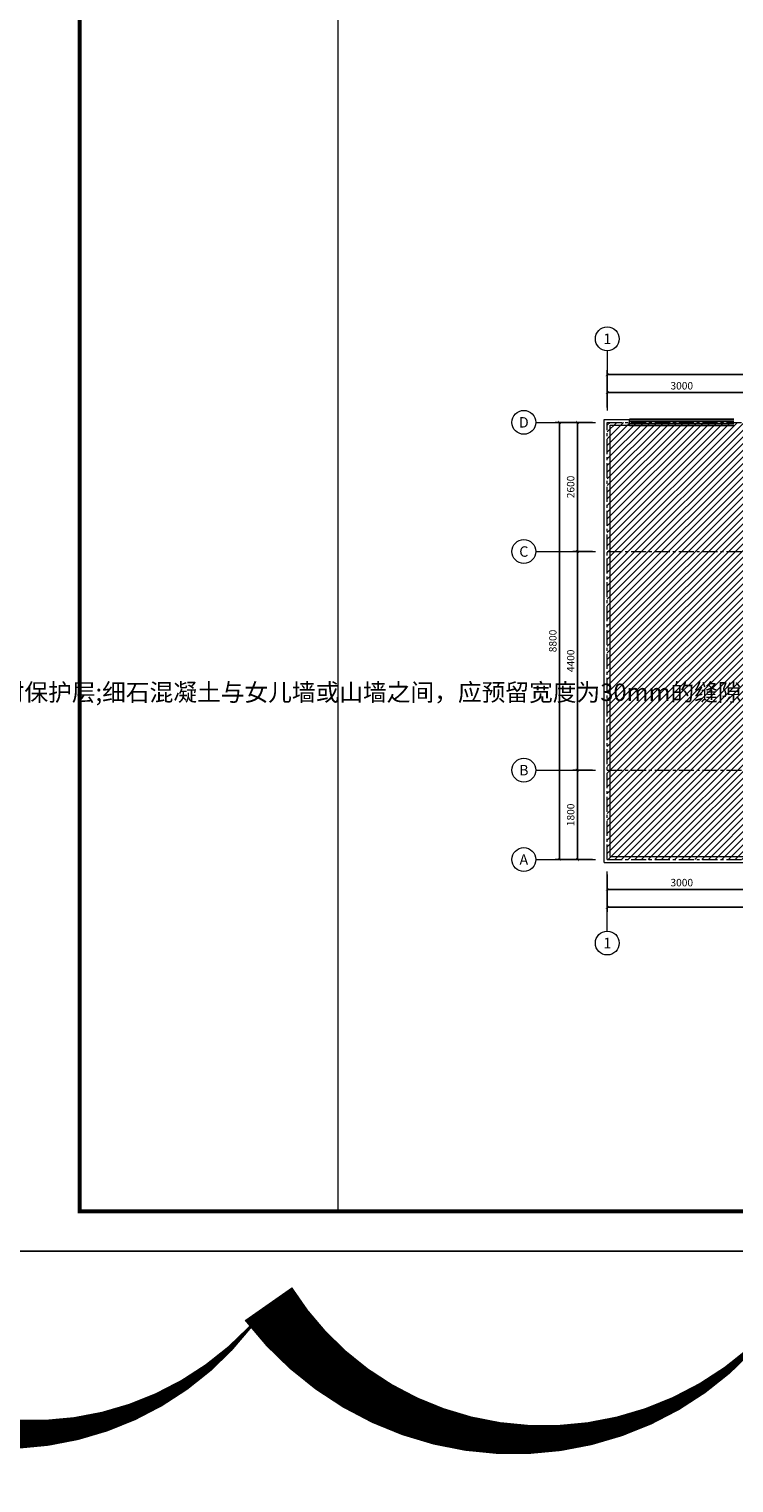
# Model space of a CAD drawing. Units: millimetres. Extents: x 7362 to 310775, y -73494 to 28983.
# Drawn here: x 176542 to 190732, y -58843 to -29581 of the extents above; entities that cross this region are included whole.
import ezdxf
from ezdxf.enums import TextEntityAlignment as Align

# ---------------------------------------------------------------- set-up
doc = ezdxf.new("R2010")
doc.units = ezdxf.units.MM
doc.linetypes.add('CENTER', pattern=[2, 1.25, -0.25, 0.25, -0.25])
for name, color, linetype, lineweight in [('A2-土建墙含管井', 6, 'Continuous', 0), ('E2-完成面', 140, 'Continuous', 0), ('Z3-轴线', 8, 'CENTER', 0), ('Z4-轴号', 146, 'Continuous', 0)]:
    doc.layers.add(name, color=color, linetype=linetype, lineweight=lineweight)
for name, color, linetype in [('R1-窗', 142, 'Continuous'), ('TK', 103, 'Continuous'), ('Z1-标注', 146, 'Continuous'), ('Z6-填充', 250, 'Continuous'), ('Z8-文字', 35, 'Continuous')]:
    doc.layers.add(name, color=color, linetype=linetype)
doc.styles.add('NAME-1', font='LZSIMP.SHX', dxfattribs={"bigfont": 'HZTXT-01.SHX'})
doc.styles.add('TK-宋体', font='txt', dxfattribs={"width": 0.8})
doc.styles.add('线上图名', font='LZSIMP.SHX', dxfattribs={"bigfont": 'HZTXT-01.SHX'})
doc.dimstyles.new('海龍1：60', dxfattribs={"dimscale": 60, "dimtxt": 2.5, "dimasz": 1, "dimexe": 1.5, "dimexo": 1, "dimgap": 0.7, "dimtad": 1, "dimdec": 0, "dimdsep": 46, "dimtxsty": 'NAME-1', "dimblk": 'ARCHTICK', "dimblk1": 'ARCHTICK', "dimblk2": 'ARCHTICK', "dimcen": 1, "dimclrd": 146, "dimclre": 146, "dimclrt": 35, "dimadec": 0, "dimazin": 0, "dimtfac": 1, "dimtdec": 0, "dimtix": 1, "dimtmove": 2, "dimatfit": 3, "dimldrblk": 'hl_arrow2', "dimfxl": 5, "dimfxlon": 1, "dimarcsym": 0})

# ---------------------------------------------------------------- blocks, each defined once
blk = doc.blocks.new('A1图框')
at = {"layer": 'TK', "color": 3}
blk.add_lwpolyline([(-420.5, -594), (420.5, -594), (420.5, 0), (-420.5, 0)], close=True, dxfattribs=at)
at = {"layer": 'TK', "color": 3, "const_width": 1}
blk.add_lwpolyline([(-395.5, -584), (412.5, -584), (412.5, -10), (-395.5, -10)], close=True, dxfattribs=at)
at = {"style": 'TK-宋体', "width": 0.8}
for tag, p in [('设计总负责', (-365.5, -22.04)), ('专业负责', (-365.5, -30.04)), ('制图', (-365.5, -38.04)), ('审定', (382.5, -256.04)), ('审核', (382.5, -268.06)), ('设计总负责', (382.5, -280.04)), ('专业负责', (382.5, -292.04)), ('校对', (382.5, -304.04)), ('制图', (382.5, -328.04)), ('建设单位', (380, -486.06)), ('项目名称', (380, -504.06)), ('子项名称', (388, -516.05)), ('图名', (380, -534.06)), ('工程编号', (388, -546.05)), ('比例', (404.25, -558.04)), ('图号', (371.75, -570.04)), ('出图日期', (404.25, -570.04))]:
    blk.add_attdef(tag, text='', height=3, dxfattribs=at).set_placement(p, align=Align.MIDDLE_CENTER)
blk = doc.blocks.new('hl_Axis-A1')
at = {"color": 146, "ltscale": 2}
blk.add_line((20, 0), (0, 0), dxfattribs=at)
at = {"color": 146}
blk.add_circle((24, 0), 4, dxfattribs=at)
at = {"color": 35, "style": 'NAME-1'}
blk.add_attdef('轴号', text='', height=3.5, dxfattribs=at).set_placement((24, 0), align=Align.MIDDLE_CENTER)
blk = doc.blocks.new('_ArchTick')
at = {"color": 146, "linetype": 'ByBlock', "const_width": 0.15}
blk.add_lwpolyline([(-0.5, -0.5), (0.5, 0.5)], dxfattribs=at)
blk = doc.blocks.new('*D535')
at = {"layer": 'Defpoints', "color": 0, "transparency": 16777216}
for p in [(188182, -46537), (191182, -46537), (191182, -46897)]:
    blk.add_point(p, dxfattribs=at)
at = {"layer": 'Z1-标注', "color": 146, "lineweight": -2, "transparency": 16777216}
for p, q in [((188182, -46597), (188182, -46987)), ((191182, -46597), (191182, -46987)), ((188182, -46897), (191182, -46897))]:
    blk.add_line(p, q, dxfattribs=at)
at = {"layer": 'Z1-标注', "color": 146, "lineweight": -2, "transparency": 16777216, "xscale": 60, "yscale": 60, "zscale": 60, "rotation": 180}
blk.add_blockref('_ArchTick', (188182, -46897), dxfattribs=at)
at = {"layer": 'Z1-标注', "color": 146, "lineweight": -2, "transparency": 16777216, "xscale": 60, "yscale": 60, "zscale": 60}
blk.add_blockref('_ArchTick', (191182, -46897), dxfattribs=at)
at = {"layer": 'Z1-标注', "color": 35, "transparency": 16777216, "insert": (189682, -46780), "char_height": 150, "attachment_point": 5, "style": 'NAME-1'}
blk.add_mtext('3000', dxfattribs=at)
blk = doc.blocks.new('hl_arrow2')
at = {"color": 8}
blk.add_line((-0.22, 0), (-1, 0), dxfattribs=at)
blk.add_lwpolyline([(-0.22, 0), (-0.86, -0.69), (-0.65, -0.86), (0, 0), (-0.65, 0.86), (-0.86, 0.69)], close=True, dxfattribs=at)
for points in [[(-0.86, 0.69), (-0.65, 0.86), (-0.22, 0), (0, 0)], [(-0.86, -0.69), (-0.65, -0.86), (-0.22, 0), (0, 0)]]:
    blk.add_solid(points, dxfattribs=at)
blk = doc.blocks.new('*D546')
at = {"layer": 'Defpoints', "color": 0, "transparency": 16777216}
for p in [(188182, -46537), (231582, -46537), (231582, -47257)]:
    blk.add_point(p, dxfattribs=at)
at = {"layer": 'Z1-标注', "color": 146, "lineweight": -2, "transparency": 16777216}
for p, q in [((188182, -46957), (188182, -47347)), ((231582, -46957), (231582, -47347)), ((188182, -47257), (231582, -47257))]:
    blk.add_line(p, q, dxfattribs=at)
at = {"layer": 'Z1-标注', "color": 146, "lineweight": -2, "transparency": 16777216, "xscale": 60, "yscale": 60, "zscale": 60, "rotation": 180}
blk.add_blockref('_ArchTick', (188182, -47257), dxfattribs=at)
at = {"layer": 'Z1-标注', "color": 146, "lineweight": -2, "transparency": 16777216, "xscale": 60, "yscale": 60, "zscale": 60}
blk.add_blockref('_ArchTick', (231582, -47257), dxfattribs=at)
at = {"layer": 'Z1-标注', "color": 35, "transparency": 16777216, "insert": (209882, -47140), "char_height": 150, "attachment_point": 5, "style": 'NAME-1'}
blk.add_mtext('43400', dxfattribs=at)
blk = doc.blocks.new('*D547')
at = {"layer": 'Defpoints', "color": 0, "transparency": 16777216}
for p in [(191182, -36897), (188182, -37257), (191182, -37257)]:
    blk.add_point(p, dxfattribs=at)
at = {"layer": 'Z1-标注', "color": 146, "lineweight": -2, "transparency": 16777216}
for p, q in [((188182, -37197), (188182, -36807)), ((191182, -37197), (191182, -36807)), ((188182, -36897), (191182, -36897))]:
    blk.add_line(p, q, dxfattribs=at)
at = {"layer": 'Z1-标注', "color": 146, "lineweight": -2, "transparency": 16777216, "xscale": 60, "yscale": 60, "zscale": 60, "rotation": 180}
blk.add_blockref('_ArchTick', (188182, -36897), dxfattribs=at)
at = {"layer": 'Z1-标注', "color": 146, "lineweight": -2, "transparency": 16777216, "xscale": 60, "yscale": 60, "zscale": 60}
blk.add_blockref('_ArchTick', (191182, -36897), dxfattribs=at)
at = {"layer": 'Z1-标注', "color": 35, "transparency": 16777216, "insert": (189682, -36780), "char_height": 150, "attachment_point": 5, "style": 'NAME-1'}
blk.add_mtext('3000', dxfattribs=at)
blk = doc.blocks.new('*D558')
at = {"layer": 'Defpoints', "color": 0, "transparency": 16777216}
for p in [(231582, -36537), (188182, -37257), (231582, -37257)]:
    blk.add_point(p, dxfattribs=at)
at = {"layer": 'Z1-标注', "color": 146, "lineweight": -2, "transparency": 16777216}
for p, q in [((188182, -36837), (188182, -36447)), ((188182, -36537), (231582, -36537)), ((231582, -36837), (231582, -36447))]:
    blk.add_line(p, q, dxfattribs=at)
at = {"layer": 'Z1-标注', "color": 146, "lineweight": -2, "transparency": 16777216, "xscale": 60, "yscale": 60, "zscale": 60, "rotation": 180}
blk.add_blockref('_ArchTick', (188182, -36537), dxfattribs=at)
at = {"layer": 'Z1-标注', "color": 146, "lineweight": -2, "transparency": 16777216, "xscale": 60, "yscale": 60, "zscale": 60}
blk.add_blockref('_ArchTick', (231582, -36537), dxfattribs=at)
at = {"layer": 'Z1-标注', "color": 35, "transparency": 16777216, "insert": (209882, -36420), "char_height": 150, "attachment_point": 5, "style": 'NAME-1'}
blk.add_mtext('43400', dxfattribs=at)
blk = doc.blocks.new('*D559')
at = {"layer": 'Defpoints', "color": 0, "transparency": 16777216}
for p in [(187582, -44497), (187942, -44497), (187942, -46297)]:
    blk.add_point(p, dxfattribs=at)
at = {"layer": 'Z1-标注', "color": 146, "lineweight": -2, "transparency": 16777216}
for p, q in [((187882, -44497), (187492, -44497)), ((187582, -46297), (187582, -44497)), ((187882, -46297), (187492, -46297))]:
    blk.add_line(p, q, dxfattribs=at)
at = {"layer": 'Z1-标注', "color": 146, "lineweight": -2, "transparency": 16777216, "xscale": 60, "yscale": 60, "zscale": 60}
for p, rotation in [((187582, -44497), 90), ((187582, -46297), 270)]:
    blk.add_blockref('_ArchTick', p, dxfattribs=dict(at, rotation=rotation))
at = {"layer": 'Z1-标注', "color": 35, "transparency": 16777216, "insert": (187465, -45397), "char_height": 150, "attachment_point": 5, "rotation": 90, "style": 'NAME-1'}
blk.add_mtext('1800', dxfattribs=at)
blk = doc.blocks.new('*D560')
at = {"layer": 'Defpoints', "color": 0, "transparency": 16777216}
for p in [(187582, -40097), (187942, -40097), (187942, -44497)]:
    blk.add_point(p, dxfattribs=at)
at = {"layer": 'Z1-标注', "color": 146, "lineweight": -2, "transparency": 16777216}
for p, q in [((187882, -40097), (187492, -40097)), ((187582, -44497), (187582, -40097)), ((187882, -44497), (187492, -44497))]:
    blk.add_line(p, q, dxfattribs=at)
at = {"layer": 'Z1-标注', "color": 146, "lineweight": -2, "transparency": 16777216, "xscale": 60, "yscale": 60, "zscale": 60}
for p, rotation in [((187582, -40097), 90), ((187582, -44497), 270)]:
    blk.add_blockref('_ArchTick', p, dxfattribs=dict(at, rotation=rotation))
at = {"layer": 'Z1-标注', "color": 35, "transparency": 16777216, "insert": (187465, -42297), "char_height": 150, "attachment_point": 5, "rotation": 90, "style": 'NAME-1'}
blk.add_mtext('4400', dxfattribs=at)
blk = doc.blocks.new('*D561')
at = {"layer": 'Defpoints', "color": 0, "transparency": 16777216}
for p in [(187582, -37497), (187942, -37497), (187942, -40097)]:
    blk.add_point(p, dxfattribs=at)
at = {"layer": 'Z1-标注', "color": 146, "lineweight": -2, "transparency": 16777216}
for p, q in [((187882, -37497), (187492, -37497)), ((187582, -40097), (187582, -37497)), ((187882, -40097), (187492, -40097))]:
    blk.add_line(p, q, dxfattribs=at)
at = {"layer": 'Z1-标注', "color": 146, "lineweight": -2, "transparency": 16777216, "xscale": 60, "yscale": 60, "zscale": 60}
for p, rotation in [((187582, -37497), 90), ((187582, -40097), 270)]:
    blk.add_blockref('_ArchTick', p, dxfattribs=dict(at, rotation=rotation))
at = {"layer": 'Z1-标注', "color": 35, "transparency": 16777216, "insert": (187465, -38797), "char_height": 150, "attachment_point": 5, "rotation": 90, "style": 'NAME-1'}
blk.add_mtext('2600', dxfattribs=at)
blk = doc.blocks.new('*D562')
at = {"layer": 'Defpoints', "color": 0, "transparency": 16777216}
for p in [(187222, -37497), (187942, -37497), (187942, -46297)]:
    blk.add_point(p, dxfattribs=at)
at = {"layer": 'Z1-标注', "color": 146, "lineweight": -2, "transparency": 16777216}
for p, q in [((187522, -37497), (187132, -37497)), ((187222, -46297), (187222, -37497)), ((187522, -46297), (187132, -46297))]:
    blk.add_line(p, q, dxfattribs=at)
at = {"layer": 'Z1-标注', "color": 146, "lineweight": -2, "transparency": 16777216, "xscale": 60, "yscale": 60, "zscale": 60}
for p, rotation in [((187222, -37497), 90), ((187222, -46297), 270)]:
    blk.add_blockref('_ArchTick', p, dxfattribs=dict(at, rotation=rotation))
at = {"layer": 'Z1-标注', "color": 35, "transparency": 16777216, "insert": (187105, -41897), "char_height": 150, "attachment_point": 5, "rotation": 90, "style": 'NAME-1'}
blk.add_mtext('8800', dxfattribs=at)
blk = doc.blocks.new('hlw_1_2100_120')
for p, q in [((-0.5, 0.029), (0.5, 0.029)), ((-0.5, -0.029), (0.5, -0.029))]:
    blk.add_line(p, q)
at = {"color": 251}
for p, q in [((-0.5, 0.012), (0.5, 0.012)), ((-0.476, -0.012), (-0.476, 0.012)), ((0.476, -0.012), (0.476, 0.012)), ((-0.5, -0.012), (0.5, -0.012))]:
    blk.add_line(p, q, dxfattribs=at)

msp = doc.modelspace()

# ---------------------------------------------------------------- hatches: boundary and pattern name
at = {"layer": 'Z6-填充'}
h = msp.add_hatch(dxfattribs=at)
h.set_pattern_fill('ANSI31', color=256, scale=30)
h.set_pattern_definition([(45, (0, -24760), (-67.35192, 67.35192), [])])
h.paths.add_polyline_path([(206782.1, -40096.7), (206782.1, -44496.7), (191182.1, -44496.7), (191182.1, -46296.7), (188182.1, -46296.7), (188182.1, -37496.7), (202882.1, -37496.7), (202882.1, -40096.7)])

# ---------------------------------------------------------------- linework, layer by layer
at = {"layer": 'A2-土建墙含管井'}
for p, q in [((188122.1, -37436.7), (188632.1, -37436.7)), ((188122.1, -46356.7), (188122.1, -37436.7)), ((188632.1, -37556.7), (188632.1, -37436.7)), ((188242.1, -37556.7), (188632.1, -37556.7)), ((188242.1, -46236.7), (188242.1, -37556.7)), ((188122.1, -46356.7), (231642.1, -46356.7)), ((188242.1, -46236.7), (202822.1, -46236.7))]:
    msp.add_line(p, q, dxfattribs=at)
at = {"layer": 'Defpoints', "color": 6, "linetype": 'Continuous'}
msp.add_lwpolyline([(248284.9, -55236.7, 0, 1169.3, -0.5205671), (236684.7, -55236.7, 0, 1169.3, -0.5205671), (225319.2, -55236.7, 0, 1169.3, -0.5205671), (213807.2, -55236.7, 0, 1169.3, -0.5205671), (202219.2, -55236.7, 0, 1169.3, -0.5205671), (191854.7, -55236.7, 0, 1169.3, -0.5205671), (181358.5, -55236.7, 0, 1169.3, -0.5205671), (171273.4, -55236.7, 0, 1169.3, -0.5205671)], format="xyseb", dxfattribs=at)
at = {"layer": 'E2-完成面'}
msp.add_lwpolyline([(182762.1, -7456.7), (237002.1, -7456.7), (237002.1, -53376.7), (182762.1, -53376.7)], close=True, dxfattribs=at)
at = {"layer": 'Z3-轴线', "ltscale": 240}
for p, q in [((188182.1, -46296.7), (188182.1, -37496.7)), ((188182.1, -37496.7), (231582.1, -37496.7)), ((188182.1, -40096.7), (231582.1, -40096.7)), ((188182.1, -44496.7), (231582.1, -44496.7)), ((188182.1, -46296.7), (231582.1, -46296.7))]:
    msp.add_line(p, q, dxfattribs=at)

# ---------------------------------------------------------------- block references
at = {"xscale": 80, "yscale": 80, "zscale": 0.8}
msp.add_blockref('A1图框', (209202.1, -6656.7), dxfattribs=at)
at = {"layer": 'R1-窗', "xscale": 2100, "yscale": 2100, "zscale": 2100, "rotation": 180}
msp.add_blockref('hlw_1_2100_120', (189682.1, -37496.7), dxfattribs=at)
at = {"layer": 'Z4-轴号'}
ref = msp.add_blockref('hl_Axis-A1', (188182.1, -37256.7), dxfattribs=dict(at, xscale=60, yscale=60, zscale=60, rotation=90))
ref.add_attrib('轴号', '1', dxfattribs={"layer": '0', "color": 35, "height": 210, "style": 'NAME-1'}).set_placement((188182.1, -35816.7), align=Align.MIDDLE_CENTER)
ref = msp.add_blockref('hl_Axis-A1', (187942.1, -37496.7), dxfattribs=dict(at, xscale=60, yscale=60, zscale=60, rotation=180.0000000000127))
ref.add_attrib('轴号', 'D', dxfattribs={"layer": '0', "color": 35, "height": 210, "style": 'NAME-1'}).set_placement((186502.1, -37496.7), align=Align.MIDDLE_CENTER)
ref = msp.add_blockref('hl_Axis-A1', (187942.1, -40096.7), dxfattribs=dict(at, xscale=60, yscale=60, zscale=60, rotation=180.0000000000127))
ref.add_attrib('轴号', 'C', dxfattribs={"layer": '0', "color": 35, "height": 210, "style": 'NAME-1'}).set_placement((186502.1, -40096.7), align=Align.MIDDLE_CENTER)
ref = msp.add_blockref('hl_Axis-A1', (187942.1, -44496.7), dxfattribs=dict(at, xscale=60, yscale=60, zscale=60, rotation=180.0000000000127))
ref.add_attrib('轴号', 'B', dxfattribs={"layer": '0', "color": 35, "height": 210, "style": 'NAME-1'}).set_placement((186502.1, -44496.7), align=Align.MIDDLE_CENTER)
ref = msp.add_blockref('hl_Axis-A1', (187942.1, -46296.7), dxfattribs=dict(at, xscale=60, yscale=60, zscale=60, rotation=180.0000000000127))
ref.add_attrib('轴号', 'A', dxfattribs={"layer": '0', "color": 35, "height": 210, "style": 'NAME-1'}).set_placement((186502.1, -46296.7), align=Align.MIDDLE_CENTER)
ref = msp.add_blockref('hl_Axis-A1', (188182.1, -46536.7), dxfattribs=dict(at, xscale=60, yscale=60, zscale=60, rotation=270.0000000000127))
ref.add_attrib('轴号', '1', dxfattribs={"layer": '0', "color": 35, "height": 210, "style": 'NAME-1'}).set_placement((188182.1, -47976.7), align=Align.MIDDLE_CENTER)

# ---------------------------------------------------------------- texts
at = {"layer": 'Z8-文字', "ltscale": 0.5, "insert": (146862.5, -42171.6), "char_height": 350, "width": 5000, "attachment_point": 1, "style": '线上图名'}
msp.add_mtext('\\P保护层设分格缝，缝宽20mm，纵横间距≤6m，分格缝改性沥青密封嵌实，缝两侧250mm宽厚双面聚酯胎无胎自粘聚合物改性沥青防水卷材保护层;细石混凝土与女儿墙或山墙之间，应预留宽度为30mm的缝隙，缝内宜填塞聚苯乙烯泡沫塑料，并应用密封材料嵌填，找坡材料的吸水率小于20%。', dxfattribs=at)

# ---------------------------------------------------------------- dimensions: what is measured, and where the dimension line sits
at = {"layer": 'Z1-标注'}
for base, p1, p2, picture, middle in [((231582.1, -36536.7), (188182.1, -37256.7), (231582.1, -37256.7), '*D558', (209882.1, -36419.7)), ((191182.1, -36896.7), (188182.1, -37256.7), (191182.1, -37256.7), '*D547', (189682.1, -36779.7)), ((191182.1, -46896.7), (188182.1, -46536.7), (191182.1, -46536.7), '*D535', (189682.1, -46779.7)), ((231582.1, -47256.7), (188182.1, -46536.7), (231582.1, -46536.7), '*D546', (209882.1, -47139.7))]:
    dim = msp.add_linear_dim(base=base, p1=p1, p2=p2, dimstyle='海龍1：60', dxfattribs=at)
    dim.commit()
    dim.dimension.update_dxf_attribs({"geometry": picture, "text_midpoint": middle})
for base, p1, p2, picture, middle in [((187222.1, -37496.7), (187942.1, -46296.7), (187942.1, -37496.7), '*D562', (187105.1, -41896.7)), ((187582.1, -37496.7), (187942.1, -40096.7), (187942.1, -37496.7), '*D561', (187465.1, -38796.7)), ((187582.1, -40096.7), (187942.1, -44496.7), (187942.1, -40096.7), '*D560', (187465.1, -42296.7)), ((187582.1, -44496.7), (187942.1, -46296.7), (187942.1, -44496.7), '*D559', (187465.1, -45396.7))]:
    dim = msp.add_linear_dim(base=base, p1=p1, p2=p2, angle=90, dimstyle='海龍1：60', dxfattribs=at)
    dim.commit()
    dim.dimension.update_dxf_attribs({"geometry": picture, "text_midpoint": middle})

doc.saveas('drawing.dxf')
